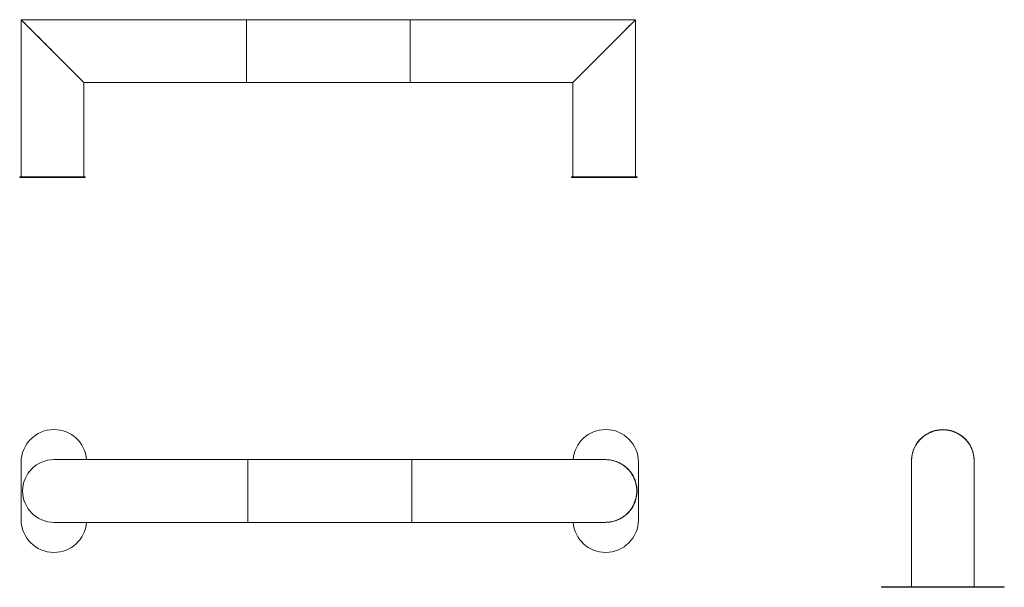
# Model space of a CAD drawing. Units: inches. Extents: x -7 to 4800, y -770 to 2000.
import ezdxf

# ---------------------------------------------------------------- set-up
doc = ezdxf.new("R2010")
doc.units = ezdxf.units.IN
doc.header["$MEASUREMENT"] = 0

# ---------------------------------------------------------------- blocks, each defined once
blk = doc.blocks.new('LEFT_2D_RL01')
at = {"linetype": 'Continuous', "lineweight": 0}
for p, q in [((-153, -154.4), (-153, -766)), ((153, -154.4), (153, -766)), ((-300, -767), (-140, -767)), ((-300, -770), (-300, -767)), ((140, -767), (-140, -767)), ((140, -767), (300, -767)), ((300, -770), (300, -767)), ((-300, -770), (-140, -770)), ((140, -770), (-140, -770)), ((140, -770), (300, -770))]:
    blk.add_line(p, q, dxfattribs=at)
for centre, radius, start, end in [((0, -153), 153, 359.7352, 180.2648), ((0, -153), 152, 44.8118, 135.1882), ((-152, -766), 1, 180, 270), ((152, -766), 1, 270, 0)]:
    blk.add_arc(centre, radius, start, end, dxfattribs=at)
blk.add_open_spline([(-153, -154.4), (-153, -151.5), (-152.9, -148.7), (-152.6, -142.9), (-152.4, -140.1), (-151.7, -134.4), (-151.3, -131.5), (-150.4, -125.9), (-149.8, -123.1), (-148.5, -117.6), (-147.8, -114.9), (-146.3, -109.6), (-145.5, -106.9), (-143.7, -101.7), (-142.7, -99.2), (-140.7, -94.2), (-139.6, -91.8), (-137.4, -87), (-136.2, -84.6), (-133.7, -80.1), (-132.5, -77.8), (-129.9, -73.5), (-128.5, -71.4), (-125.8, -67.3), (-124.4, -65.3), (-121.5, -61.4), (-120.1, -59.6), (-117.1, -56), (-115.6, -54.2), (-112.6, -50.8), (-111.1, -49.2), (-108, -46), (-106.4, -44.5), (-103.3, -41.5), (-101.7, -40.1), (-98.6, -37.4), (-97, -36.1), (-93.8, -33.5), (-92.2, -32.3), (-89, -30), (-87.4, -28.9), (-84.3, -26.7), (-82.7, -25.7), (-79.5, -23.7), (-77.9, -22.7), (-74.7, -20.9), (-73.2, -20), (-70, -18.4), (-68.5, -17.6), (-65.3, -16), (-63.8, -15.3), (-60.7, -13.9), (-59.1, -13.3), (-56, -12), (-54.5, -11.4), (-51.4, -10.3), (-49.9, -9.8), (-46.8, -8.8), (-45.3, -8.3), (-40.8, -6.9), (-37.8, -6.1), (-31.8, -4.7), (-28.8, -4.1), (-22.9, -3.1), (-19.9, -2.7), (-14, -2), (-11.1, -1.8), (-5.3, -1.5), (-2.4, -1.4), (3.4, -1.4), (6.3, -1.5), (12.1, -1.9), (15, -2.1), (20.8, -2.8), (23.7, -3.2), (29.5, -4.3), (32.4, -4.9), (38.3, -6.3), (41.2, -7), (47.2, -8.8), (50.1, -9.8), (54.6, -11.5), (56.1, -12.1), (59.1, -13.3), (60.6, -13.9), (63.7, -15.3), (65.2, -16), (68.3, -17.5), (69.8, -18.3), (72.9, -19.9), (74.4, -20.7), (77.5, -22.5), (79.1, -23.4), (82.2, -25.3), (83.7, -26.3), (86.8, -28.4), (88.4, -29.5), (91.5, -31.7), (93, -32.9), (96.1, -35.3), (97.6, -36.6), (100.7, -39.2), (102.2, -40.6), (105.3, -43.4), (106.8, -44.8), (109.8, -47.9), (111.3, -49.4), (114.3, -52.7), (115.8, -54.3), (118.7, -57.8), (120.1, -59.6), (122.9, -63.3), (124.3, -65.1), (127, -69.1), (128.3, -71.1), (130.9, -75.2), (132.2, -77.3), (134.6, -81.7), (135.8, -83.9), (138.1, -88.5), (139.2, -90.9), (141.3, -95.6), (142.3, -98.1), (144, -102.7), (144.8, -104.8), (146.1, -108.9), (146.7, -110.9), (148.2, -116.2), (149, -119.6), (150.3, -125.6), (150.8, -128.2), (151.5, -132.7), (151.7, -134.7), (152.3, -139.6), (152.6, -142.6), (152.9, -148.5), (153, -151.4), (153, -154.4)], degree=3, knots=[-1.570796, -1.570796, -1.570796, -1.570796, -1.514412, -1.514412, -1.458117, -1.458117, -1.402087, -1.402087, -1.346493, -1.346493, -1.291495, -1.291495, -1.237239, -1.237239, -1.183858, -1.183858, -1.131462, -1.131462, -1.080145, -1.080145, -1.029979, -1.029979, -0.981018, -0.981018, -0.933298, -0.933298, -0.886835, -0.886835, -0.841634, -0.841634, -0.797681, -0.797681, -0.754957, -0.754957, -0.713429, -0.713429, -0.673057, -0.673057, -0.633797, -0.633797, -0.595597, -0.595597, -0.558406, -0.558406, -0.522167, -0.522167, -0.486823, -0.486823, -0.452316, -0.452316, -0.41859, -0.41859, -0.385586, -0.385586, -0.353247, -0.353247, -0.321518, -0.321518, -0.290345, -0.290345, -0.229, -0.229, -0.16936, -0.16936, -0.111015, -0.111015, -0.053574, -0.053574, 0.003341, 0.003341, 0.060095, 0.060095, 0.117051, 0.117051, 0.174568, 0.174568, 0.233012, 0.233012, 0.292752, 0.292752, 0.354171, 0.354171, 0.385916, 0.385916, 0.418261, 0.418261, 0.451259, 0.451259, 0.484962, 0.484962, 0.519425, 0.519425, 0.554703, 0.554703, 0.590849, 0.590849, 0.627917, 0.627917, 0.66596, 0.66596, 0.705027, 0.705027, 0.745166, 0.745166, 0.786421, 0.786421, 0.82883, 0.82883, 0.872425, 0.872425, 0.91723, 0.91723, 0.96326, 0.96326, 1.010518, 1.010518, 1.058992, 1.058992, 1.108659, 1.108659, 1.159475, 1.159475, 1.21089, 1.21089, 1.255878, 1.255878, 1.295243, 1.295243, 1.364131, 1.364131, 1.415798, 1.415798, 1.454547, 1.454547, 1.512672, 1.512672, 1.570796, 1.570796, 1.570796, 1.570796], dxfattribs=at)
blk = doc.blocks.new('FRONT_2D_RL01')
at = {"linetype": 'Continuous', "lineweight": 0}
for p, q in [((0, 0), (306, -306)), ((0, 0), (1099, 0)), ((1101, 0), (1899, 0)), ((2997.6, 0), (1901, 0)), ((0, -2.4), (0, -766)), ((1100, -305), (1100, -1)), ((1100, -305), (1100, -1)), ((1900, -1), (1900, -305)), ((1900, -305), (1900, -1)), ((3000, -766), (3000, -2.4)), ((2846.6, -153.4), (2694.3, -305.7)), ((2846.6, -153.4), (2694.3, -305.7)), ((1099, -306), (306, -306)), ((306, -766), (306, -306.4)), ((1899, -306), (1101, -306)), ((1901, -306), (2693.6, -306)), ((2694, -766), (2694, -306.4)), ((-7, -770), (-7, -767)), ((-7, -767), (153, -767)), ((153, -767), (313, -767)), ((313, -770), (313, -767)), ((2687, -770), (2687, -767)), ((2847, -767), (2687, -767)), ((3007, -767), (2847, -767)), ((3007, -770), (3007, -767)), ((-7, -770), (153, -770)), ((153, -770), (313, -770)), ((2847, -770), (2687, -770)), ((3007, -770), (2847, -770))]:
    blk.add_line(p, q, dxfattribs=at)
for centre, start, end in [((1099, -1), 0, 90), ((1101, -1), 90, 180), ((1899, -1), 0, 90), ((1901, -1), 90, 180), ((2997.6, -1), 360, 90), ((1, -2.4), 90, 180), ((2999, -2.4), 0, 90), ((1, -766), 180, 270), ((2999, -766), 270, 0)]:
    blk.add_arc(centre, 1, start, end, dxfattribs=at)
for centre, major_axis, start_param, end_param in [((1099, -305), (1, 0), -1.570796, 0), ((1101, -305), (-1, 0), 0, 1.570796), ((1899, -305), (1, 0), -1.570796, 0), ((1901, -305), (-1, 0), 0, 1.570796), ((305, -766), (0, -1), 0, 1.570796)]:
    blk.add_ellipse(centre, major_axis=major_axis, ratio=1, start_param=start_param, end_param=end_param, dxfattribs=at)
at = {"linetype": 'Continuous', "lineweight": 0, "extrusion": (2.26544e-16, -1.11474e-35, -1)}
blk.add_ellipse((2695, -766), major_axis=(0, -1), ratio=1, start_param=0, end_param=1.570796, dxfattribs=at)
at = {"linetype": 'Continuous', "lineweight": 0}
for points, knots in [([(153.4, -153.4), (129.9, -129.9), (106.1, -106.1), (67.7, -67.8), (51.9, -52), (27.8, -28), (18.5, -18.8), (6.9, -7.2), (3.4, -3.8), (1.3, -1.7), (1, -1.4), (1, -1.4)], [0, 0, 0, 0, 99.494179, 99.494179, 173.650092, 173.650092, 232.041405, 232.041405, 275.290874, 275.290874, 292.014442, 292.014442, 292.014442, 292.014442]), ([(2846.6, -153.4), (2870.1, -129.9), (2893.9, -106.1), (2932.2, -67.7), (2948, -51.9), (2972, -27.8), (2981.2, -18.5), (2992.8, -6.9), (2996.2, -3.4), (2998.3, -1.3), (2998.6, -1), (2998.6, -1)], [0, 0, 0, 0, 99.494179, 99.494179, 173.650092, 173.650092, 232.041405, 232.041405, 275.290874, 275.290874, 292.014442, 292.014442, 292.014442, 292.014442]), ([(2846.6, -153.4), (2870.1, -129.9), (2893.9, -106.1), (2932.3, -67.8), (2948.1, -52), (2972.2, -28), (2981.5, -18.8), (2993.1, -7.2), (2996.6, -3.8), (2998.7, -1.7), (2999, -1.4), (2999, -1.4)], [0, 0, 0, 0, 99.494179, 99.494179, 173.650092, 173.650092, 232.041405, 232.041405, 275.290874, 275.290874, 292.014442, 292.014442, 292.014442, 292.014442]), ([(306, -306.4), (306, -306.3), (306, -306.2), (305.9, -305.9), (305.8, -305.8), (305.7, -305.7)], [0, 0, 0, 0, 0.3906445, 0.3906445, 0.7879134, 0.7879134, 0.7879134, 0.7879134]), ([(2693.6, -306), (2693.7, -306), (2693.8, -306), (2694.1, -305.9), (2694.2, -305.8), (2694.3, -305.7)], [0, 0, 0, 0, 0.3906445, 0.3906445, 0.7879134, 0.7879134, 0.7879134, 0.7879134]), ([(2694, -306.4), (2694, -306.3), (2694, -306.2), (2694.1, -305.9), (2694.2, -305.8), (2694.3, -305.7)], [0, 0, 0, 0, 0.3906445, 0.3906445, 0.7879134, 0.7879134, 0.7879134, 0.7879134])]:
    blk.add_open_spline(points, degree=3, knots=knots, dxfattribs=at)
blk = doc.blocks.new('TOP_2D_RL01')
at = {"linetype": 'Continuous', "lineweight": 0}
for p, q in [((0, -440), (0, -160)), ((160, -147), (1106, -147)), ((1107, -452), (1107, -148)), ((1107, -452), (1107, -148)), ((1108, -147), (1906, -147)), ((1907, -148), (1907, -452)), ((1907, -452), (1907, -148)), ((2852.6, -147), (1908, -147)), ((3014, -440), (3014, -160)), ((160, -453), (1106, -453)), ((1108, -453), (1906, -453)), ((2852.6, -453), (1908, -453))]:
    blk.add_line(p, q, dxfattribs=at)
for centre, radius, start, end in [((160, -160), 160, 90, 180), ((160, -160), 160, 4.6604, 90), ((2854, -160), 160, 90, 175.3396), ((2854, -160), 160, 0, 90), ((160, -300), 153, 90, 270), ((1106, -148), 1, 0, 90), ((1108, -148), 1, 90, 180), ((1906, -148), 1, 0, 90), ((1908, -148), 1, 90, 180), ((2854, -300), 153, 269.7352, 90.2648), ((160, -440), 160, 180, 270), ((160, -440), 160, 270, 355.3396), ((1106, -452), 1, 270, 360), ((1108, -452), 1, 180, 270), ((1906, -452), 1, 270, 360), ((1908, -452), 1, 180, 270), ((2854, -440), 160, 184.6604, 270), ((2854, -440), 160, 270, 0)]:
    blk.add_arc(centre, radius, start, end, dxfattribs=at)
for points, knots in [([(2852.6, -147), (2855.5, -147), (2858.3, -147.1), (2864.1, -147.4), (2866.9, -147.6), (2872.6, -148.3), (2875.5, -148.7), (2881.1, -149.6), (2883.9, -150.2), (2889.4, -151.5), (2892.1, -152.2), (2897.4, -153.7), (2900.1, -154.5), (2905.3, -156.3), (2907.8, -157.3), (2912.8, -159.3), (2915.2, -160.4), (2920, -162.6), (2922.4, -163.8), (2926.9, -166.3), (2929.2, -167.5), (2933.5, -170.1), (2935.6, -171.5), (2939.7, -174.2), (2941.7, -175.6), (2945.6, -178.5), (2947.4, -179.9), (2951, -182.9), (2952.8, -184.4), (2956.2, -187.4), (2957.8, -188.9), (2961, -192), (2962.5, -193.6), (2965.5, -196.7), (2966.9, -198.3), (2969.6, -201.4), (2970.9, -203), (2973.5, -206.2), (2974.7, -207.8), (2977, -211), (2978.1, -212.6), (2980.3, -215.7), (2981.3, -217.3), (2983.3, -220.5), (2984.3, -222.1), (2986.1, -225.3), (2987, -226.8), (2988.6, -230), (2989.4, -231.5), (2991, -234.7), (2991.7, -236.2), (2993.1, -239.3), (2993.7, -240.9), (2995, -244), (2995.6, -245.5), (2996.7, -248.6), (2997.2, -250.1), (2998.2, -253.2), (2998.7, -254.7), (3000.1, -259.2), (3000.9, -262.2), (3002.3, -268.2), (3002.9, -271.2), (3003.9, -277.1), (3004.3, -280.1), (3005, -286), (3005.2, -288.9), (3005.5, -294.7), (3005.6, -297.6), (3005.6, -303.4), (3005.5, -306.3), (3005.1, -312.1), (3004.9, -315), (3004.2, -320.8), (3003.8, -323.7), (3002.7, -329.5), (3002.1, -332.4), (3000.7, -338.3), (3000, -341.2), (2998.2, -347.2), (2997.2, -350.1), (2995.5, -354.6), (2994.9, -356.1), (2993.7, -359.1), (2993.1, -360.6), (2991.7, -363.7), (2991, -365.2), (2989.5, -368.3), (2988.7, -369.8), (2987.1, -372.9), (2986.3, -374.4), (2984.5, -377.5), (2983.6, -379.1), (2981.7, -382.2), (2980.7, -383.7), (2978.6, -386.8), (2977.5, -388.4), (2975.3, -391.5), (2974.1, -393), (2971.7, -396.1), (2970.4, -397.6), (2967.8, -400.7), (2966.4, -402.2), (2963.6, -405.3), (2962.2, -406.8), (2959.1, -409.8), (2957.6, -411.3), (2954.3, -414.3), (2952.7, -415.8), (2949.2, -418.7), (2947.4, -420.1), (2943.7, -422.9), (2941.9, -424.3), (2937.9, -427), (2935.9, -428.3), (2931.8, -430.9), (2929.7, -432.2), (2925.3, -434.6), (2923.1, -435.8), (2918.5, -438.1), (2916.1, -439.2), (2911.4, -441.3), (2908.9, -442.3), (2904.3, -444), (2902.2, -444.8), (2898.1, -446.1), (2896.1, -446.7), (2890.8, -448.2), (2887.4, -449), (2881.4, -450.3), (2878.8, -450.8), (2874.3, -451.5), (2872.3, -451.7), (2867.4, -452.3), (2864.4, -452.6), (2858.5, -452.9), (2855.6, -453), (2852.6, -453)], [-1.570796, -1.570796, -1.570796, -1.570796, -1.514412, -1.514412, -1.458117, -1.458117, -1.402087, -1.402087, -1.346493, -1.346493, -1.291495, -1.291495, -1.237239, -1.237239, -1.183858, -1.183858, -1.131462, -1.131462, -1.080145, -1.080145, -1.029979, -1.029979, -0.981018, -0.981018, -0.933298, -0.933298, -0.886835, -0.886835, -0.841634, -0.841634, -0.797681, -0.797681, -0.754957, -0.754957, -0.713429, -0.713429, -0.673057, -0.673057, -0.633797, -0.633797, -0.595597, -0.595597, -0.558406, -0.558406, -0.522167, -0.522167, -0.486823, -0.486823, -0.452316, -0.452316, -0.41859, -0.41859, -0.385586, -0.385586, -0.353247, -0.353247, -0.321518, -0.321518, -0.290345, -0.290345, -0.229, -0.229, -0.16936, -0.16936, -0.111015, -0.111015, -0.053574, -0.053574, 0.003341, 0.003341, 0.060095, 0.060095, 0.117051, 0.117051, 0.174568, 0.174568, 0.233012, 0.233012, 0.292752, 0.292752, 0.354171, 0.354171, 0.385916, 0.385916, 0.418261, 0.418261, 0.451259, 0.451259, 0.484962, 0.484962, 0.519425, 0.519425, 0.554703, 0.554703, 0.590849, 0.590849, 0.627917, 0.627917, 0.66596, 0.66596, 0.705027, 0.705027, 0.745166, 0.745166, 0.786421, 0.786421, 0.82883, 0.82883, 0.872425, 0.872425, 0.91723, 0.91723, 0.96326, 0.96326, 1.010518, 1.010518, 1.058992, 1.058992, 1.108659, 1.108659, 1.159475, 1.159475, 1.21089, 1.21089, 1.255878, 1.255878, 1.295243, 1.295243, 1.364131, 1.364131, 1.415798, 1.415798, 1.454547, 1.454547, 1.512672, 1.512672, 1.570796, 1.570796, 1.570796, 1.570796]), ([(2961.1, -407.8), (2963.7, -405.3), (2966.2, -402.6), (2979.2, -387.7), (2988.5, -373.1), (3000.1, -343.9), (3003.6, -330.5), (3006.4, -304.9), (3006.3, -293.3), (3003.1, -266.9), (2999.2, -252.9), (2987.7, -226.1), (2979.9, -213.7), (2967.9, -199.2), (2964.6, -195.6), (2961.1, -192.2)], [160.327295, 160.327295, 160.327295, 160.327295, 173.650092, 173.650092, 232.041405, 232.041405, 275.290874, 275.290874, 310.63779, 310.63779, 356.352389, 356.352389, 405.801216, 405.801216, 423.757404, 423.757404, 423.757404, 423.757404])]:
    blk.add_open_spline(points, degree=3, knots=knots, dxfattribs=at)

msp = doc.modelspace()

# ---------------------------------------------------------------- block references
for name, p in [('FRONT_2D_RL01', (0, 2000)), ('TOP_2D_RL01', (0, 0)), ('LEFT_2D_RL01', (4500, 0))]:
    msp.add_blockref(name, p)

doc.saveas('drawing.dxf')
